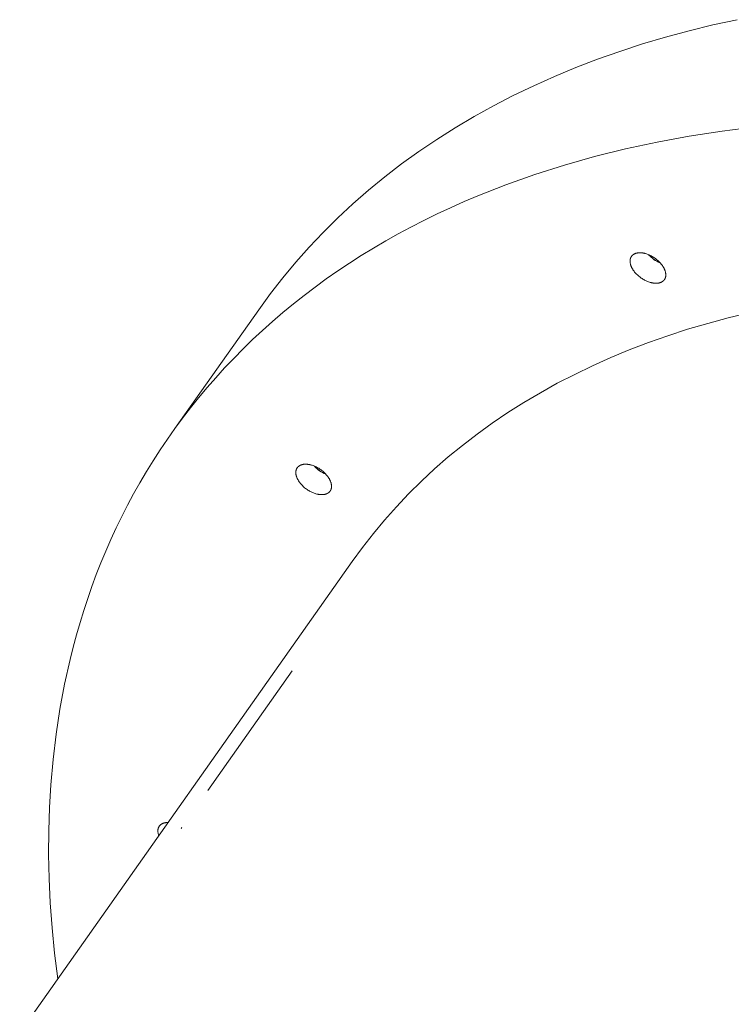
# Model space of a CAD drawing. Units: millimetres. Extents: x 28002 to 60050, y -94692 to -52305.
# Drawn here: x 40018 to 40194, y -55871 to -55627 of the extents above; entities that cross this region are included whole.
import ezdxf

# ---------------------------------------------------------------- set-up
doc = ezdxf.new("R2010")
doc.units = ezdxf.units.MM
doc.header["$LTSCALE"] = 0.5

# ---------------------------------------------------------------- blocks, each defined once
blk = doc.blocks.new('20221207.122018')
at = {"linetype": 'Continuous', "lineweight": 0}
for p, q in [((-646, 3228.73), (-651.92, 3227.28)), ((-639.98, 3230.04), (-646, 3228.73)), ((-657.75, 3225.71), (-663.48, 3224.01)), ((-651.92, 3227.28), (-657.75, 3225.71)), ((-663.48, 3224.01), (-669.1, 3222.18)), ((-669.1, 3222.18), (-674.61, 3220.23)), ((-674.61, 3220.23), (-680.02, 3218.16)), ((-685.31, 3215.97), (-690.49, 3213.65)), ((-680.02, 3218.16), (-685.31, 3215.97)), ((-690.49, 3213.65), (-695.55, 3211.22)), ((-695.55, 3211.22), (-700.48, 3208.67)), ((-700.48, 3208.67), (-705.29, 3206.01)), ((-705.29, 3206.01), (-709.98, 3203.23)), ((-709.98, 3203.23), (-714.54, 3200.34)), ((-651.86, 3201.14), (-643.73, 3202.39)), ((-643.73, 3202.39), (-635.47, 3203.42)), ((-714.54, 3200.34), (-718.97, 3197.35)), ((-667.68, 3197.98), (-659.84, 3199.67)), ((-659.84, 3199.67), (-651.86, 3201.14)), ((-718.97, 3197.35), (-723.27, 3194.25)), ((-675.36, 3196.08), (-667.68, 3197.98)), ((-723.27, 3194.25), (-727.43, 3191.05)), ((-690.22, 3191.63), (-682.88, 3193.96)), ((-682.88, 3193.96), (-675.36, 3196.08)), ((-697.38, 3189.09), (-690.22, 3191.63)), ((-727.43, 3191.05), (-731.46, 3187.74)), ((-704.36, 3186.34), (-697.38, 3189.09)), ((-731.46, 3187.74), (-735.35, 3184.34)), ((-735.35, 3184.34), (-739.11, 3180.85)), ((-711.14, 3183.38), (-707.78, 3184.89)), ((-707.78, 3184.89), (-704.36, 3186.34)), ((-717.73, 3180.23), (-714.46, 3181.83)), ((-714.46, 3181.83), (-711.14, 3183.38)), ((-739.11, 3180.85), (-742.72, 3177.26)), ((-720.94, 3178.58), (-717.73, 3180.23)), ((-742.72, 3177.26), (-746.2, 3173.59)), ((-727.21, 3175.13), (-724.1, 3176.88)), ((-724.1, 3176.88), (-720.94, 3178.58)), ((-730.27, 3173.34), (-727.21, 3175.13)), ((-746.2, 3173.59), (-749.54, 3169.83)), ((-733.27, 3171.5), (-730.27, 3173.34)), ((-665.5, 3171.9), (-665.46, 3171.92)), ((-665.46, 3171.92), (-665.42, 3171.94)), ((-665.42, 3171.94), (-665.38, 3171.96)), ((-665.38, 3171.96), (-665.35, 3171.97)), ((-665.35, 3171.97), (-665.27, 3172)), ((-665.27, 3172), (-665.18, 3172.03)), ((-665.18, 3172.03), (-665.1, 3172.06)), ((-665.1, 3172.06), (-665.01, 3172.08)), ((-665.01, 3172.08), (-664.92, 3172.11)), ((-664.92, 3172.11), (-664.83, 3172.13)), ((-664.83, 3172.13), (-664.74, 3172.14)), ((-664.74, 3172.14), (-664.65, 3172.16)), ((-664.65, 3172.16), (-664.55, 3172.17)), ((-664.55, 3172.17), (-664.46, 3172.18)), ((-664.46, 3172.18), (-664.36, 3172.19)), ((-664.36, 3172.19), (-664.26, 3172.19)), ((-664.26, 3172.19), (-664.16, 3172.19)), ((-664.16, 3172.19), (-664.06, 3172.19)), ((-664.06, 3172.19), (-663.96, 3172.19)), ((-663.96, 3172.19), (-663.86, 3172.18)), ((-663.86, 3172.18), (-663.75, 3172.17)), ((-663.75, 3172.17), (-663.65, 3172.16)), ((-663.65, 3172.16), (-663.54, 3172.15)), ((-663.54, 3172.15), (-663.44, 3172.14)), ((-663.44, 3172.14), (-663.34, 3172.12)), ((-663.34, 3172.12), (-663.23, 3172.1)), ((-663.23, 3172.1), (-663.13, 3172.08)), ((-663.13, 3172.08), (-663.02, 3172.06)), ((-663.02, 3172.06), (-662.92, 3172.03)), ((-662.92, 3172.03), (-662.71, 3171.98)), ((-662.71, 3171.98), (-662.5, 3171.91)), ((-662.5, 3171.91), (-662.3, 3171.85)), ((-749.54, 3169.83), (-752.74, 3165.98)), ((-739.12, 3167.68), (-736.22, 3169.61)), ((-736.22, 3169.61), (-733.27, 3171.5)), ((-666.57, 3170.22), (-666.56, 3170.29)), ((-666.57, 3170.14), (-666.57, 3170.22)), ((-666.57, 3170.07), (-666.57, 3170.14)), ((-666.57, 3169.99), (-666.57, 3170.07)), ((-666.56, 3169.91), (-666.57, 3169.99)), ((-666.56, 3170.36), (-666.55, 3170.44)), ((-666.56, 3170.29), (-666.56, 3170.36)), ((-666.55, 3169.83), (-666.56, 3169.91)), ((-666.55, 3170.44), (-666.54, 3170.51)), ((-666.54, 3169.75), (-666.55, 3169.83)), ((-666.54, 3170.51), (-666.52, 3170.58)), ((-666.53, 3169.66), (-666.54, 3169.75)), ((-666.52, 3169.58), (-666.53, 3169.66)), ((-666.52, 3170.58), (-666.51, 3170.65)), ((-666.5, 3169.49), (-666.52, 3169.58)), ((-666.51, 3170.65), (-666.5, 3170.69)), ((-666.5, 3170.69), (-666.49, 3170.72)), ((-666.48, 3169.41), (-666.5, 3169.49)), ((-666.49, 3170.72), (-666.48, 3170.75)), ((-666.48, 3170.75), (-666.47, 3170.79)), ((-666.47, 3170.79), (-666.46, 3170.82)), ((-666.46, 3170.82), (-666.45, 3170.86)), ((-666.45, 3170.86), (-666.43, 3170.89)), ((-666.43, 3170.89), (-666.42, 3170.93)), ((-666.42, 3170.93), (-666.41, 3170.96)), ((-666.41, 3170.96), (-666.39, 3170.99)), ((-666.39, 3170.99), (-666.38, 3171.03)), ((-666.38, 3171.03), (-666.36, 3171.06)), ((-666.36, 3171.06), (-666.34, 3171.09)), ((-666.34, 3171.09), (-666.33, 3171.12)), ((-666.33, 3171.12), (-666.31, 3171.15)), ((-666.31, 3171.15), (-666.29, 3171.19)), ((-666.29, 3171.19), (-666.27, 3171.22)), ((-666.27, 3171.22), (-666.25, 3171.25)), ((-666.25, 3171.25), (-666.23, 3171.28)), ((-666.23, 3171.28), (-666.21, 3171.31)), ((-666.21, 3171.31), (-666.19, 3171.34)), ((-666.19, 3171.34), (-666.17, 3171.37)), ((-666.17, 3171.37), (-666.14, 3171.4)), ((-666.14, 3171.4), (-666.12, 3171.43)), ((-666.12, 3171.43), (-666.09, 3171.45)), ((-666.09, 3171.45), (-666.07, 3171.48)), ((-666.07, 3171.48), (-666.04, 3171.51)), ((-666.04, 3171.51), (-666.02, 3171.54)), ((-666.02, 3171.54), (-665.99, 3171.56)), ((-665.99, 3171.56), (-665.96, 3171.59)), ((-665.96, 3171.59), (-665.93, 3171.61)), ((-665.93, 3171.61), (-665.9, 3171.64)), ((-665.9, 3171.64), (-665.87, 3171.66)), ((-665.87, 3171.66), (-665.84, 3171.69)), ((-665.84, 3171.69), (-665.81, 3171.71)), ((-665.81, 3171.71), (-665.78, 3171.74)), ((-665.78, 3171.74), (-665.74, 3171.76)), ((-665.74, 3171.76), (-665.71, 3171.78)), ((-665.71, 3171.78), (-665.68, 3171.8)), ((-665.68, 3171.8), (-665.64, 3171.82)), ((-665.64, 3171.82), (-665.61, 3171.84)), ((-665.61, 3171.84), (-665.57, 3171.86)), ((-665.57, 3171.86), (-665.54, 3171.88)), ((-665.54, 3171.88), (-665.5, 3171.9)), ((-662.3, 3171.85), (-662.1, 3171.77)), ((-662.1, 3171.77), (-661.9, 3171.69)), ((-661.9, 3171.69), (-661.7, 3171.6)), ((-661.7, 3171.6), (-661.5, 3171.51)), ((-661.5, 3171.51), (-661.3, 3171.4)), ((-661.3, 3171.4), (-661.1, 3171.29)), ((-661.1, 3171.29), (-660.89, 3171.17)), ((-660.89, 3171.17), (-660.69, 3171.05)), ((-660.69, 3171.05), (-660.49, 3170.91)), ((-660.49, 3170.91), (-660.28, 3170.77)), ((-660.28, 3170.77), (-660.09, 3170.62)), ((-660.09, 3170.62), (-659.89, 3170.46)), ((-659.89, 3170.46), (-659.7, 3170.3)), ((-659.7, 3170.3), (-659.51, 3170.13)), ((-659.51, 3170.13), (-659.33, 3169.95)), ((-659.33, 3169.95), (-659.16, 3169.77)), ((-659.16, 3169.77), (-658.99, 3169.59)), ((-659.14, 3169.71), (-659.08, 3169.69)), ((-658.99, 3169.59), (-658.84, 3169.4)), ((-741.95, 3165.7), (-739.12, 3167.68)), ((-666.46, 3169.32), (-666.48, 3169.41)), ((-666.43, 3169.23), (-666.46, 3169.32)), ((-666.4, 3169.14), (-666.43, 3169.23)), ((-666.37, 3169.05), (-666.4, 3169.14)), ((-666.34, 3168.95), (-666.37, 3169.05)), ((-666.3, 3168.86), (-666.34, 3168.95)), ((-666.26, 3168.77), (-666.3, 3168.86)), ((-666.22, 3168.67), (-666.26, 3168.77)), ((-666.18, 3168.58), (-666.22, 3168.67)), ((-666.13, 3168.48), (-666.18, 3168.58)), ((-666.08, 3168.38), (-666.13, 3168.48)), ((-666.03, 3168.29), (-666.08, 3168.38)), ((-665.97, 3168.19), (-666.03, 3168.29)), ((-665.91, 3168.09), (-665.97, 3168.19)), ((-665.85, 3168), (-665.91, 3168.09)), ((-665.79, 3167.9), (-665.85, 3168)), ((-665.72, 3167.8), (-665.79, 3167.9)), ((-665.65, 3167.71), (-665.72, 3167.8)), ((-665.58, 3167.61), (-665.65, 3167.71)), ((-665.51, 3167.52), (-665.58, 3167.61)), ((-665.43, 3167.42), (-665.51, 3167.52)), ((-665.28, 3167.23), (-665.43, 3167.42)), ((-665.11, 3167.05), (-665.28, 3167.23)), ((-664.94, 3166.87), (-665.11, 3167.05)), ((-658.84, 3169.4), (-658.76, 3169.3)), ((-658.76, 3169.3), (-658.69, 3169.21)), ((-658.69, 3169.21), (-658.62, 3169.11)), ((-658.62, 3169.11), (-658.55, 3169.02)), ((-658.55, 3169.02), (-658.48, 3168.92)), ((-658.48, 3168.92), (-658.42, 3168.82)), ((-658.42, 3168.82), (-658.36, 3168.73)), ((-658.36, 3168.73), (-658.3, 3168.63)), ((-658.3, 3168.63), (-658.24, 3168.53)), ((-658.24, 3168.53), (-658.19, 3168.44)), ((-658.19, 3168.44), (-658.14, 3168.34)), ((-658.14, 3168.34), (-658.09, 3168.24)), ((-658.09, 3168.24), (-658.05, 3168.15)), ((-658.05, 3168.15), (-658.01, 3168.05)), ((-658.01, 3168.05), (-657.97, 3167.96)), ((-657.97, 3167.96), (-657.93, 3167.87)), ((-657.93, 3167.87), (-657.9, 3167.77)), ((-657.9, 3167.77), (-657.87, 3167.68)), ((-657.87, 3167.68), (-657.84, 3167.59)), ((-657.84, 3167.59), (-657.81, 3167.5)), ((-657.81, 3167.5), (-657.79, 3167.41)), ((-657.79, 3167.41), (-657.77, 3167.33)), ((-657.77, 3167.33), (-657.75, 3167.24)), ((-657.75, 3167.24), (-657.74, 3167.16)), ((-657.74, 3167.16), (-657.73, 3167.07)), ((-657.73, 3167.07), (-657.72, 3166.99)), ((-752.74, 3165.98), (-755.8, 3162.06)), ((-744.74, 3163.67), (-741.95, 3165.7)), ((-664.76, 3166.7), (-664.94, 3166.87)), ((-664.57, 3166.53), (-664.76, 3166.7)), ((-664.38, 3166.36), (-664.57, 3166.53)), ((-664.18, 3166.2), (-664.38, 3166.36)), ((-663.99, 3166.05), (-664.18, 3166.2)), ((-663.78, 3165.91), (-663.99, 3166.05)), ((-663.58, 3165.78), (-663.78, 3165.91)), ((-663.38, 3165.65), (-663.58, 3165.78)), ((-663.17, 3165.53), (-663.38, 3165.65)), ((-662.97, 3165.42), (-663.17, 3165.53)), ((-662.77, 3165.31), (-662.97, 3165.42)), ((-662.57, 3165.22), (-662.77, 3165.31)), ((-662.37, 3165.13), (-662.57, 3165.22)), ((-662.18, 3165.05), (-662.37, 3165.13)), ((-661.97, 3164.98), (-662.18, 3165.05)), ((-661.77, 3164.91), (-661.97, 3164.98)), ((-661.56, 3164.84), (-661.77, 3164.91)), ((-661.35, 3164.79), (-661.56, 3164.84)), ((-661.25, 3164.76), (-661.35, 3164.79)), ((-661.15, 3164.74), (-661.25, 3164.76)), ((-661.04, 3164.72), (-661.15, 3164.74)), ((-660.94, 3164.7), (-661.04, 3164.72)), ((-660.83, 3164.68), (-660.94, 3164.7)), ((-660.73, 3164.67), (-660.83, 3164.68)), ((-660.62, 3164.66), (-660.73, 3164.67)), ((-660.52, 3164.65), (-660.62, 3164.66)), ((-660.41, 3164.64), (-660.52, 3164.65)), ((-660.31, 3164.63), (-660.41, 3164.64)), ((-660.21, 3164.63), (-660.31, 3164.63)), ((-660.11, 3164.63), (-660.21, 3164.63)), ((-660.01, 3164.63), (-660.11, 3164.63)), ((-659.91, 3164.64), (-660.01, 3164.63)), ((-659.81, 3164.64), (-659.91, 3164.64)), ((-659.72, 3164.65), (-659.81, 3164.64)), ((-659.62, 3164.66), (-659.72, 3164.65)), ((-659.53, 3164.68), (-659.62, 3164.66)), ((-659.44, 3164.69), (-659.53, 3164.68)), ((-659.35, 3164.71), (-659.44, 3164.69)), ((-659.26, 3164.74), (-659.35, 3164.71)), ((-659.17, 3164.76), (-659.26, 3164.74)), ((-659.09, 3164.79), (-659.17, 3164.76)), ((-659.01, 3164.82), (-659.09, 3164.79)), ((-658.92, 3164.85), (-659.01, 3164.82)), ((-658.89, 3164.86), (-658.92, 3164.85)), ((-658.85, 3164.88), (-658.89, 3164.86)), ((-658.81, 3164.9), (-658.85, 3164.88)), ((-658.77, 3164.92), (-658.81, 3164.9)), ((-658.73, 3164.94), (-658.77, 3164.92)), ((-658.7, 3164.96), (-658.73, 3164.94)), ((-658.66, 3164.98), (-658.7, 3164.96)), ((-658.63, 3165), (-658.66, 3164.98)), ((-658.59, 3165.02), (-658.63, 3165)), ((-658.56, 3165.04), (-658.59, 3165.02)), ((-658.53, 3165.06), (-658.56, 3165.04)), ((-658.49, 3165.09), (-658.53, 3165.06)), ((-658.46, 3165.11), (-658.49, 3165.09)), ((-658.43, 3165.13), (-658.46, 3165.11)), ((-658.4, 3165.16), (-658.43, 3165.13)), ((-658.37, 3165.18), (-658.4, 3165.16)), ((-658.34, 3165.21), (-658.37, 3165.18)), ((-658.31, 3165.23), (-658.34, 3165.21)), ((-658.28, 3165.26), (-658.31, 3165.23)), ((-658.26, 3165.28), (-658.28, 3165.26)), ((-658.23, 3165.31), (-658.26, 3165.28)), ((-658.2, 3165.34), (-658.23, 3165.31)), ((-658.18, 3165.37), (-658.2, 3165.34)), ((-658.15, 3165.4), (-658.18, 3165.37)), ((-658.13, 3165.42), (-658.15, 3165.4)), ((-658.11, 3165.45), (-658.13, 3165.42)), ((-658.08, 3165.48), (-658.11, 3165.45)), ((-658.06, 3165.51), (-658.08, 3165.48)), ((-658.04, 3165.54), (-658.06, 3165.51)), ((-658.02, 3165.57), (-658.04, 3165.54)), ((-658, 3165.6), (-658.02, 3165.57)), ((-657.98, 3165.64), (-658, 3165.6)), ((-657.96, 3165.67), (-657.98, 3165.64)), ((-657.94, 3165.7), (-657.96, 3165.67)), ((-657.93, 3165.73), (-657.94, 3165.7)), ((-657.91, 3165.76), (-657.93, 3165.73)), ((-657.89, 3165.8), (-657.91, 3165.76)), ((-657.88, 3165.83), (-657.89, 3165.8)), ((-657.86, 3165.86), (-657.88, 3165.83)), ((-657.85, 3165.9), (-657.86, 3165.86)), ((-657.84, 3165.93), (-657.85, 3165.9)), ((-657.82, 3165.96), (-657.84, 3165.93)), ((-657.81, 3166), (-657.82, 3165.96)), ((-657.8, 3166.03), (-657.81, 3166)), ((-657.79, 3166.07), (-657.8, 3166.03)), ((-657.78, 3166.1), (-657.79, 3166.07)), ((-657.77, 3166.14), (-657.78, 3166.1)), ((-657.76, 3166.17), (-657.77, 3166.14)), ((-657.75, 3166.24), (-657.76, 3166.17)), ((-657.73, 3166.31), (-657.75, 3166.24)), ((-657.72, 3166.38), (-657.73, 3166.31)), ((-657.72, 3166.99), (-657.71, 3166.91)), ((-657.71, 3166.46), (-657.72, 3166.38)), ((-657.71, 3166.91), (-657.7, 3166.83)), ((-657.7, 3166.6), (-657.71, 3166.53)), ((-657.71, 3166.53), (-657.71, 3166.46)), ((-657.7, 3166.83), (-657.7, 3166.75)), ((-657.7, 3166.75), (-657.7, 3166.68)), ((-657.7, 3166.68), (-657.7, 3166.6)), ((-747.46, 3161.61), (-744.74, 3163.67)), ((-755.8, 3162.06), (-758.72, 3158.06)), ((-750.13, 3159.5), (-747.46, 3161.61)), ((-779.55, 3128.55), (-758.72, 3158.06)), ((-755.3, 3155.16), (-752.74, 3157.35)), ((-752.74, 3157.35), (-750.13, 3159.5)), ((-637.03, 3157.32), (-642.21, 3156.06)), ((-757.8, 3152.92), (-755.3, 3155.16)), ((-642.21, 3156.06), (-647.3, 3154.68)), ((-760.24, 3150.65), (-757.8, 3152.92)), ((-652.3, 3153.2), (-657.21, 3151.6)), ((-647.3, 3154.68), (-652.3, 3153.2)), ((-762.62, 3148.34), (-760.24, 3150.65)), ((-657.21, 3151.6), (-662.03, 3149.9)), ((-764.94, 3145.99), (-762.62, 3148.34)), ((-666.75, 3148.09), (-671.37, 3146.17)), ((-662.03, 3149.9), (-666.75, 3148.09)), ((-767.2, 3143.6), (-764.94, 3145.99)), ((-671.37, 3146.17), (-675.89, 3144.15)), ((-769.41, 3141.18), (-767.2, 3143.6)), ((-675.89, 3144.15), (-680.31, 3142.02)), ((-771.55, 3138.72), (-769.41, 3141.18)), ((-680.31, 3142.02), (-684.62, 3139.8)), ((-773.64, 3136.23), (-771.55, 3138.72)), ((-684.62, 3139.8), (-688.83, 3137.47)), ((-775.67, 3133.7), (-773.64, 3136.23)), ((-688.83, 3137.47), (-692.92, 3135.04)), ((-777.64, 3131.14), (-775.67, 3133.7)), ((-692.92, 3135.04), (-696.91, 3132.52)), ((-779.55, 3128.55), (-777.64, 3131.14)), ((-696.91, 3132.52), (-700.77, 3129.91)), ((-781.4, 3125.92), (-779.55, 3128.55)), ((-700.77, 3129.91), (-704.53, 3127.2)), ((-783.19, 3123.27), (-781.4, 3125.92)), ((-704.53, 3127.2), (-708.16, 3124.4)), ((-784.92, 3120.58), (-783.19, 3123.27)), ((-708.16, 3124.4), (-711.68, 3121.52)), ((-711.68, 3121.52), (-715.08, 3118.55)), ((-786.6, 3117.87), (-784.92, 3120.58)), ((-749.48, 3118.11), (-749.46, 3118.18)), ((-749.46, 3118.18), (-749.45, 3118.21)), ((-749.45, 3118.25), (-749.44, 3118.28)), ((-749.45, 3118.21), (-749.45, 3118.25)), ((-749.44, 3118.28), (-749.42, 3118.32)), ((-749.42, 3118.32), (-749.41, 3118.35)), ((-749.41, 3118.35), (-749.4, 3118.39)), ((-749.4, 3118.39), (-749.39, 3118.42)), ((-749.39, 3118.42), (-749.38, 3118.45)), ((-749.38, 3118.45), (-749.36, 3118.49)), ((-749.36, 3118.49), (-749.35, 3118.52)), ((-749.35, 3118.52), (-749.33, 3118.55)), ((-749.33, 3118.55), (-749.32, 3118.59)), ((-749.32, 3118.59), (-749.3, 3118.62)), ((-749.3, 3118.62), (-749.28, 3118.65)), ((-749.28, 3118.65), (-749.26, 3118.68)), ((-749.26, 3118.68), (-749.25, 3118.71)), ((-749.25, 3118.71), (-749.23, 3118.75)), ((-749.23, 3118.75), (-749.21, 3118.78)), ((-749.21, 3118.78), (-749.19, 3118.81)), ((-749.19, 3118.81), (-749.16, 3118.84)), ((-749.16, 3118.84), (-749.14, 3118.87)), ((-749.14, 3118.87), (-749.12, 3118.9)), ((-749.12, 3118.9), (-749.1, 3118.92)), ((-749.1, 3118.92), (-749.07, 3118.95)), ((-749.07, 3118.95), (-749.05, 3118.98)), ((-749.05, 3118.98), (-749.02, 3119.01)), ((-749.02, 3119.01), (-749, 3119.04)), ((-749, 3119.04), (-748.97, 3119.06)), ((-748.97, 3119.06), (-748.94, 3119.09)), ((-748.94, 3119.09), (-748.91, 3119.12)), ((-748.91, 3119.12), (-748.89, 3119.14)), ((-748.89, 3119.14), (-748.86, 3119.17)), ((-748.86, 3119.17), (-748.83, 3119.19)), ((-748.83, 3119.19), (-748.8, 3119.22)), ((-748.8, 3119.22), (-748.76, 3119.24)), ((-748.76, 3119.24), (-748.73, 3119.26)), ((-748.73, 3119.26), (-748.7, 3119.29)), ((-748.7, 3119.29), (-748.67, 3119.31)), ((-748.67, 3119.31), (-748.63, 3119.33)), ((-748.63, 3119.33), (-748.6, 3119.35)), ((-748.6, 3119.35), (-748.56, 3119.37)), ((-748.56, 3119.37), (-748.53, 3119.39)), ((-748.53, 3119.39), (-748.49, 3119.41)), ((-748.49, 3119.41), (-748.45, 3119.43)), ((-748.45, 3119.43), (-748.42, 3119.45)), ((-748.42, 3119.45), (-748.38, 3119.47)), ((-748.38, 3119.47), (-748.34, 3119.48)), ((-748.34, 3119.48), (-748.3, 3119.5)), ((-748.3, 3119.5), (-748.22, 3119.53)), ((-748.22, 3119.53), (-748.14, 3119.56)), ((-748.14, 3119.56), (-748.05, 3119.59)), ((-748.05, 3119.59), (-747.97, 3119.61)), ((-747.97, 3119.61), (-747.88, 3119.63)), ((-747.88, 3119.63), (-747.79, 3119.65)), ((-747.79, 3119.65), (-747.7, 3119.67)), ((-747.7, 3119.67), (-747.6, 3119.69)), ((-747.6, 3119.69), (-747.51, 3119.7)), ((-747.51, 3119.7), (-747.41, 3119.71)), ((-747.41, 3119.71), (-747.31, 3119.71)), ((-747.31, 3119.71), (-747.22, 3119.72)), ((-747.22, 3119.72), (-747.12, 3119.72)), ((-747.12, 3119.72), (-747.02, 3119.72)), ((-747.02, 3119.72), (-746.91, 3119.72)), ((-746.91, 3119.72), (-746.81, 3119.71)), ((-746.81, 3119.71), (-746.71, 3119.7)), ((-746.71, 3119.7), (-746.6, 3119.69)), ((-746.6, 3119.69), (-746.5, 3119.68)), ((-746.5, 3119.68), (-746.4, 3119.67)), ((-746.4, 3119.67), (-746.29, 3119.65)), ((-746.29, 3119.65), (-746.19, 3119.63)), ((-746.19, 3119.63), (-746.08, 3119.61)), ((-746.08, 3119.61), (-745.98, 3119.59)), ((-745.98, 3119.59), (-745.87, 3119.56)), ((-745.87, 3119.56), (-745.66, 3119.51)), ((-745.66, 3119.51), (-745.46, 3119.44)), ((-745.46, 3119.44), (-745.25, 3119.37)), ((-745.25, 3119.37), (-745.05, 3119.3)), ((-745.05, 3119.3), (-744.85, 3119.22)), ((-744.85, 3119.22), (-744.66, 3119.13)), ((-744.66, 3119.13), (-744.46, 3119.04)), ((-744.46, 3119.04), (-744.25, 3118.93)), ((-744.25, 3118.93), (-744.05, 3118.82)), ((-744.05, 3118.82), (-743.85, 3118.7)), ((-743.85, 3118.7), (-743.64, 3118.57)), ((-743.64, 3118.57), (-743.44, 3118.44)), ((-743.44, 3118.44), (-743.24, 3118.3)), ((-743.24, 3118.3), (-743.04, 3118.14)), ((-715.08, 3118.55), (-718.37, 3115.5)), ((-788.21, 3115.13), (-786.6, 3117.87)), ((-749.52, 3117.82), (-749.51, 3117.89)), ((-749.52, 3117.75), (-749.52, 3117.82)), ((-749.52, 3117.67), (-749.52, 3117.75)), ((-749.52, 3117.6), (-749.52, 3117.67)), ((-749.52, 3117.52), (-749.52, 3117.6)), ((-749.52, 3117.44), (-749.52, 3117.52)), ((-749.51, 3117.36), (-749.52, 3117.44)), ((-749.51, 3117.89), (-749.5, 3117.97)), ((-749.5, 3117.28), (-749.51, 3117.36)), ((-749.5, 3117.97), (-749.49, 3118.04)), ((-749.49, 3117.19), (-749.5, 3117.28)), ((-749.49, 3118.04), (-749.48, 3118.11)), ((-749.47, 3117.11), (-749.49, 3117.19)), ((-749.46, 3117.02), (-749.47, 3117.11)), ((-749.44, 3116.93), (-749.46, 3117.02)), ((-749.41, 3116.85), (-749.44, 3116.93)), ((-749.39, 3116.76), (-749.41, 3116.85)), ((-749.36, 3116.67), (-749.39, 3116.76)), ((-749.33, 3116.57), (-749.36, 3116.67)), ((-749.3, 3116.48), (-749.33, 3116.57)), ((-749.26, 3116.39), (-749.3, 3116.48)), ((-749.22, 3116.29), (-749.26, 3116.39)), ((-749.18, 3116.2), (-749.22, 3116.29)), ((-749.13, 3116.1), (-749.18, 3116.2)), ((-749.09, 3116.01), (-749.13, 3116.1)), ((-749.04, 3115.91), (-749.09, 3116.01)), ((-748.98, 3115.82), (-749.04, 3115.91)), ((-748.93, 3115.72), (-748.98, 3115.82)), ((-748.87, 3115.62), (-748.93, 3115.72)), ((-743.04, 3118.14), (-742.85, 3117.99)), ((-742.85, 3117.99), (-742.65, 3117.82)), ((-742.65, 3117.82), (-742.47, 3117.65)), ((-742.47, 3117.65), (-742.29, 3117.48)), ((-742.29, 3117.48), (-742.12, 3117.3)), ((-742.12, 3117.3), (-741.95, 3117.11)), ((-742.09, 3117.24), (-742.04, 3117.22)), ((-741.95, 3117.11), (-741.79, 3116.93)), ((-741.79, 3116.93), (-741.72, 3116.83)), ((-741.72, 3116.83), (-741.64, 3116.74)), ((-741.64, 3116.74), (-741.57, 3116.64)), ((-741.57, 3116.64), (-741.5, 3116.54)), ((-741.5, 3116.54), (-741.44, 3116.45)), ((-741.44, 3116.45), (-741.37, 3116.35)), ((-741.37, 3116.35), (-741.31, 3116.25)), ((-741.31, 3116.25), (-741.25, 3116.16)), ((-741.25, 3116.16), (-741.2, 3116.06)), ((-741.2, 3116.06), (-741.15, 3115.96)), ((-741.15, 3115.96), (-741.1, 3115.87)), ((-741.1, 3115.87), (-741.05, 3115.77)), ((-741.05, 3115.77), (-741, 3115.68)), ((-789.77, 3112.36), (-788.21, 3115.13)), ((-748.81, 3115.53), (-748.87, 3115.62)), ((-748.74, 3115.43), (-748.81, 3115.53)), ((-748.68, 3115.33), (-748.74, 3115.43)), ((-748.61, 3115.24), (-748.68, 3115.33)), ((-748.54, 3115.14), (-748.61, 3115.24)), ((-748.47, 3115.05), (-748.54, 3115.14)), ((-748.39, 3114.95), (-748.47, 3115.05)), ((-748.23, 3114.76), (-748.39, 3114.95)), ((-748.07, 3114.58), (-748.23, 3114.76)), ((-747.89, 3114.4), (-748.07, 3114.58)), ((-747.71, 3114.22), (-747.89, 3114.4)), ((-747.53, 3114.05), (-747.71, 3114.22)), ((-747.34, 3113.89), (-747.53, 3114.05)), ((-747.14, 3113.73), (-747.34, 3113.89)), ((-746.94, 3113.58), (-747.14, 3113.73)), ((-746.74, 3113.44), (-746.94, 3113.58)), ((-746.54, 3113.3), (-746.74, 3113.44)), ((-746.33, 3113.18), (-746.54, 3113.3)), ((-741, 3115.68), (-740.96, 3115.58)), ((-740.96, 3115.58), (-740.92, 3115.49)), ((-740.92, 3115.49), (-740.89, 3115.4)), ((-740.89, 3115.4), (-740.85, 3115.3)), ((-740.86, 3113.29), (-740.88, 3113.26)), ((-740.85, 3113.32), (-740.86, 3113.29)), ((-740.85, 3115.3), (-740.82, 3115.21)), ((-740.83, 3113.36), (-740.85, 3113.32)), ((-740.82, 3113.39), (-740.83, 3113.36)), ((-740.82, 3115.21), (-740.79, 3115.12)), ((-740.81, 3113.42), (-740.82, 3113.39)), ((-740.79, 3113.46), (-740.81, 3113.42)), ((-740.79, 3115.12), (-740.77, 3115.03)), ((-740.78, 3113.49), (-740.79, 3113.46)), ((-740.77, 3113.53), (-740.78, 3113.49)), ((-740.77, 3115.03), (-740.75, 3114.94)), ((-740.76, 3113.56), (-740.77, 3113.53)), ((-740.75, 3113.59), (-740.76, 3113.56)), ((-740.75, 3114.94), (-740.73, 3114.86)), ((-740.74, 3113.63), (-740.75, 3113.59)), ((-740.73, 3113.66), (-740.74, 3113.63)), ((-740.73, 3114.86), (-740.71, 3114.77)), ((-740.72, 3113.7), (-740.73, 3113.66)), ((-740.7, 3113.77), (-740.72, 3113.7)), ((-740.71, 3114.77), (-740.69, 3114.68)), ((-740.69, 3113.84), (-740.7, 3113.77)), ((-740.69, 3114.68), (-740.68, 3114.6)), ((-740.68, 3113.91), (-740.69, 3113.84)), ((-740.68, 3114.6), (-740.67, 3114.52)), ((-740.67, 3113.98), (-740.68, 3113.91)), ((-740.67, 3114.52), (-740.66, 3114.44)), ((-740.66, 3114.06), (-740.67, 3113.98)), ((-740.66, 3114.44), (-740.66, 3114.36)), ((-740.66, 3114.36), (-740.66, 3114.28)), ((-740.66, 3114.28), (-740.66, 3114.2)), ((-740.66, 3114.2), (-740.66, 3114.13)), ((-740.66, 3114.13), (-740.66, 3114.06)), ((-718.37, 3115.5), (-721.53, 3112.36)), ((-791.27, 3109.57), (-789.77, 3112.36)), ((-746.13, 3113.06), (-746.33, 3113.18)), ((-745.93, 3112.95), (-746.13, 3113.06)), ((-745.72, 3112.84), (-745.93, 3112.95)), ((-745.53, 3112.75), (-745.72, 3112.84)), ((-745.33, 3112.66), (-745.53, 3112.75)), ((-745.13, 3112.58), (-745.33, 3112.66)), ((-744.93, 3112.5), (-745.13, 3112.58)), ((-744.72, 3112.43), (-744.93, 3112.5)), ((-744.52, 3112.37), (-744.72, 3112.43)), ((-744.31, 3112.32), (-744.52, 3112.37)), ((-744.21, 3112.29), (-744.31, 3112.32)), ((-744.1, 3112.27), (-744.21, 3112.29)), ((-744, 3112.25), (-744.1, 3112.27)), ((-743.89, 3112.23), (-744, 3112.25)), ((-743.79, 3112.21), (-743.89, 3112.23)), ((-743.68, 3112.2), (-743.79, 3112.21)), ((-743.58, 3112.18), (-743.68, 3112.2)), ((-743.47, 3112.17), (-743.58, 3112.18)), ((-743.37, 3112.17), (-743.47, 3112.17)), ((-743.27, 3112.16), (-743.37, 3112.17)), ((-743.17, 3112.16), (-743.27, 3112.16)), ((-743.06, 3112.16), (-743.17, 3112.16)), ((-742.96, 3112.16), (-743.06, 3112.16)), ((-742.87, 3112.16), (-742.96, 3112.16)), ((-742.77, 3112.17), (-742.87, 3112.16)), ((-742.67, 3112.18), (-742.77, 3112.17)), ((-742.58, 3112.19), (-742.67, 3112.18)), ((-742.48, 3112.21), (-742.58, 3112.19)), ((-742.39, 3112.22), (-742.48, 3112.21)), ((-742.3, 3112.24), (-742.39, 3112.22)), ((-742.21, 3112.26), (-742.3, 3112.24)), ((-742.13, 3112.29), (-742.21, 3112.26)), ((-742.04, 3112.32), (-742.13, 3112.29)), ((-741.96, 3112.34), (-742.04, 3112.32)), ((-741.88, 3112.38), (-741.96, 3112.34)), ((-741.84, 3112.39), (-741.88, 3112.38)), ((-741.8, 3112.41), (-741.84, 3112.39)), ((-741.76, 3112.43), (-741.8, 3112.41)), ((-741.73, 3112.45), (-741.76, 3112.43)), ((-741.69, 3112.47), (-741.73, 3112.45)), ((-741.65, 3112.49), (-741.69, 3112.47)), ((-741.62, 3112.51), (-741.65, 3112.49)), ((-741.58, 3112.53), (-741.62, 3112.51)), ((-741.55, 3112.55), (-741.58, 3112.53)), ((-741.51, 3112.57), (-741.55, 3112.55)), ((-741.48, 3112.59), (-741.51, 3112.57)), ((-741.45, 3112.61), (-741.48, 3112.59)), ((-741.42, 3112.64), (-741.45, 3112.61)), ((-741.38, 3112.66), (-741.42, 3112.64)), ((-741.35, 3112.69), (-741.38, 3112.66)), ((-741.32, 3112.71), (-741.35, 3112.69)), ((-741.29, 3112.73), (-741.32, 3112.71)), ((-741.27, 3112.76), (-741.29, 3112.73)), ((-741.24, 3112.79), (-741.27, 3112.76)), ((-741.21, 3112.81), (-741.24, 3112.79)), ((-741.18, 3112.84), (-741.21, 3112.81)), ((-741.16, 3112.87), (-741.18, 3112.84)), ((-741.13, 3112.9), (-741.16, 3112.87)), ((-741.11, 3112.92), (-741.13, 3112.9)), ((-741.08, 3112.95), (-741.11, 3112.92)), ((-741.06, 3112.98), (-741.08, 3112.95)), ((-741.04, 3113.01), (-741.06, 3112.98)), ((-741.02, 3113.04), (-741.04, 3113.01)), ((-740.99, 3113.07), (-741.02, 3113.04)), ((-740.97, 3113.1), (-740.99, 3113.07)), ((-740.95, 3113.13), (-740.97, 3113.1)), ((-740.93, 3113.16), (-740.95, 3113.13)), ((-740.92, 3113.2), (-740.93, 3113.16)), ((-740.9, 3113.23), (-740.92, 3113.2)), ((-740.88, 3113.26), (-740.9, 3113.23)), ((-721.53, 3112.36), (-724.57, 3109.15)), ((-792.71, 3106.75), (-791.27, 3109.57)), ((-724.57, 3109.15), (-727.48, 3105.87)), ((-794.09, 3103.91), (-792.71, 3106.75)), ((-795.41, 3101.04), (-794.09, 3103.91)), ((-727.48, 3105.87), (-730.28, 3102.51)), ((-730.28, 3102.51), (-732.95, 3099.08)), ((-796.68, 3098.15), (-795.41, 3101.04)), ((-732.95, 3099.08), (-735.5, 3095.59)), ((-797.88, 3095.24), (-796.68, 3098.15)), ((-1101.22, 2577.55), (-735.5, 3095.59)), ((-799.04, 3092.31), (-797.88, 3095.24)), ((-800.13, 3089.36), (-799.04, 3092.31)), ((-801.17, 3086.39), (-800.13, 3089.36)), ((-802.16, 3083.4), (-801.17, 3086.39)), ((-803.08, 3080.4), (-802.16, 3083.4)), ((-803.96, 3077.38), (-803.08, 3080.4)), ((-804.77, 3074.34), (-803.96, 3077.38)), ((-805.54, 3071.29), (-804.77, 3074.34)), ((-806.91, 3065.15), (-805.54, 3071.29)), ((-771.33, 3038.77), (-750.41, 3068.4)), ((-808.07, 3058.96), (-806.91, 3065.15)), ((-809.02, 3052.74), (-808.07, 3058.96)), ((-809.77, 3046.47), (-809.02, 3052.74)), ((-810.32, 3040.18), (-809.77, 3046.47)), ((-810.65, 3034.52), (-810.32, 3040.18)), ((-810.84, 3028.76), (-810.65, 3034.52)), ((-783.18, 3030.15), (-783.14, 3030.19)), ((-783.14, 3030.19), (-783.1, 3030.22)), ((-783.1, 3030.22), (-783.06, 3030.26)), ((-783.06, 3030.26), (-783.02, 3030.29)), ((-783.02, 3030.29), (-782.98, 3030.32)), ((-782.98, 3030.32), (-782.93, 3030.35)), ((-782.93, 3030.35), (-782.89, 3030.38)), ((-782.89, 3030.38), (-782.84, 3030.41)), ((-782.84, 3030.41), (-782.8, 3030.44)), ((-782.8, 3030.44), (-782.75, 3030.47)), ((-782.75, 3030.47), (-782.7, 3030.49)), ((-782.7, 3030.49), (-782.65, 3030.52)), ((-782.65, 3030.52), (-782.6, 3030.54)), ((-782.6, 3030.54), (-782.54, 3030.56)), ((-782.54, 3030.56), (-782.49, 3030.58)), ((-782.49, 3030.58), (-782.44, 3030.6)), ((-782.44, 3030.6), (-782.38, 3030.62)), ((-782.38, 3030.62), (-782.32, 3030.64)), ((-782.32, 3030.64), (-782.27, 3030.66)), ((-782.27, 3030.66), (-782.21, 3030.68)), ((-782.21, 3030.68), (-782.15, 3030.69)), ((-782.15, 3030.69), (-782.09, 3030.71)), ((-782.09, 3030.71), (-782.03, 3030.72)), ((-782.03, 3030.72), (-781.97, 3030.73)), ((-781.97, 3030.73), (-781.91, 3030.74)), ((-781.91, 3030.74), (-781.84, 3030.75)), ((-781.84, 3030.75), (-781.78, 3030.76)), ((-781.78, 3030.76), (-781.72, 3030.77)), ((-781.72, 3030.77), (-781.65, 3030.77)), ((-781.65, 3030.77), (-781.59, 3030.78)), ((-781.59, 3030.78), (-781.52, 3030.78)), ((-781.52, 3030.78), (-781.39, 3030.78)), ((-781.39, 3030.78), (-781.25, 3030.78)), ((-810.87, 3022.89), (-810.84, 3028.76)), ((-783.76, 3028.78), (-783.75, 3028.89)), ((-783.76, 3028.68), (-783.76, 3028.78)), ((-783.75, 3028.57), (-783.76, 3028.68)), ((-783.75, 3028.93), (-783.74, 3028.98)), ((-783.75, 3028.89), (-783.75, 3028.93)), ((-783.75, 3028.47), (-783.75, 3028.57)), ((-783.74, 3028.36), (-783.75, 3028.47)), ((-783.74, 3029.03), (-783.73, 3029.08)), ((-783.74, 3028.98), (-783.74, 3029.03)), ((-783.72, 3028.26), (-783.74, 3028.36)), ((-783.73, 3029.08), (-783.72, 3029.13)), ((-783.72, 3029.13), (-783.71, 3029.18)), ((-783.71, 3028.16), (-783.72, 3028.26)), ((-783.71, 3029.18), (-783.7, 3029.22)), ((-783.68, 3028.05), (-783.71, 3028.16)), ((-783.7, 3029.22), (-783.69, 3029.27)), ((-783.69, 3029.27), (-783.68, 3029.32)), ((-783.68, 3029.32), (-783.67, 3029.36)), ((-783.66, 3027.95), (-783.68, 3028.05)), ((-783.67, 3029.36), (-783.65, 3029.41)), ((-783.63, 3027.85), (-783.66, 3027.95)), ((-783.65, 3029.41), (-783.63, 3029.46)), ((-783.63, 3029.46), (-783.62, 3029.5)), ((-783.6, 3027.75), (-783.63, 3027.85)), ((-783.62, 3029.5), (-783.6, 3029.55)), ((-783.6, 3029.55), (-783.58, 3029.59)), ((-783.57, 3027.65), (-783.6, 3027.75)), ((-783.58, 3029.59), (-783.56, 3029.63)), ((-783.56, 3029.63), (-783.54, 3029.68)), ((-783.54, 3029.68), (-783.51, 3029.72)), ((-783.51, 3029.72), (-783.49, 3029.76)), ((-783.49, 3029.76), (-783.46, 3029.81)), ((-783.46, 3029.81), (-783.44, 3029.85)), ((-783.44, 3029.85), (-783.41, 3029.89)), ((-783.41, 3029.89), (-783.38, 3029.93)), ((-783.38, 3029.93), (-783.35, 3029.97)), ((-783.35, 3029.97), (-783.32, 3030.01)), ((-783.32, 3030.01), (-783.28, 3030.05)), ((-783.28, 3030.05), (-783.25, 3030.08)), ((-783.25, 3030.08), (-783.22, 3030.12)), ((-783.22, 3030.12), (-783.18, 3030.15)), ((-778.01, 3029.3), (-777.81, 3029.59)), ((-783.53, 3027.55), (-783.57, 3027.65)), ((-810.74, 3016.92), (-810.87, 3022.89)), ((-810.46, 3010.85), (-810.74, 3016.92)), ((-810.01, 3004.67), (-810.46, 3010.85)), ((-809.4, 2998.4), (-810.01, 3004.67)), ((-808.61, 2992.03), (-809.4, 2998.4))]:
    blk.add_line(p, q, dxfattribs=at)
for centre, start, end in [((-655.91, 3177.23), 222.3965, 246.7417), ((-655.88, 3177.24), 222.7011, 246.7682), ((-738.86, 3124.76), 222.3965, 246.7417), ((-738.85, 3124.78), 222.8032, 246.7839)]:
    blk.add_arc(centre, 8.19, start, end, dxfattribs=at)

msp = doc.modelspace()

# ---------------------------------------------------------------- block references
msp.add_blockref('20221207.122018', (40835.83, -58856.72))

doc.saveas('drawing.dxf')
